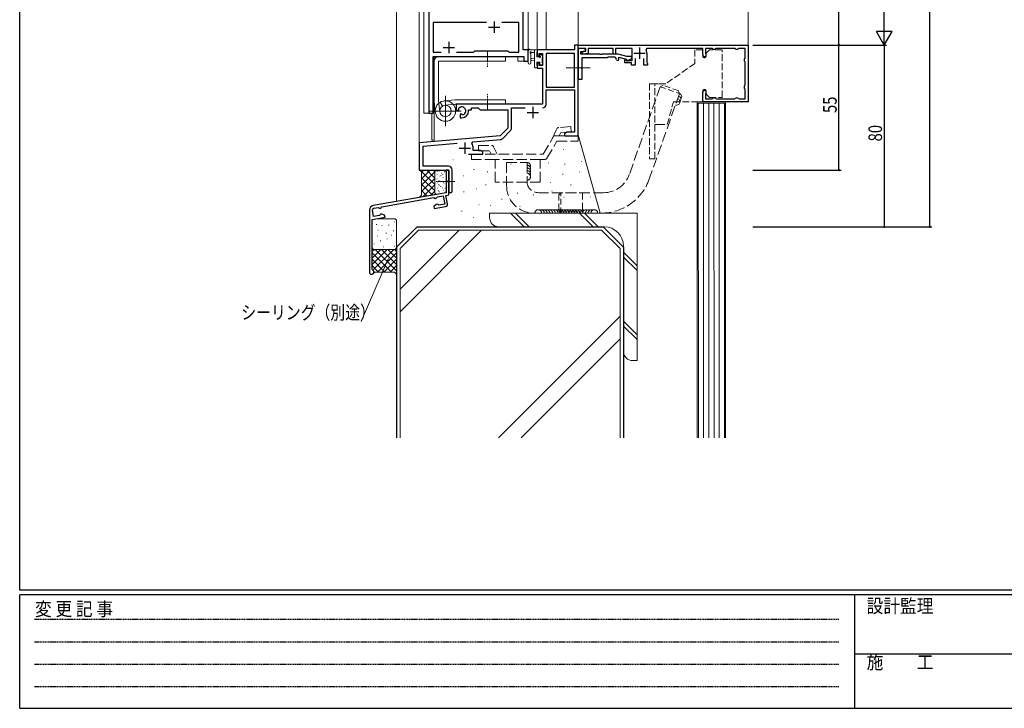
# Model space of a CAD drawing. Extents: x 0 to 1133, y 0 to 806.
# Drawn here: x 4 to 438, y 0 to 303 of the extents above; entities that cross this region are included whole.
import ezdxf

# ---------------------------------------------------------------- set-up
doc = ezdxf.new("R2010")
doc.units = 0
for name, pattern in [('HIDDEN', [0.375, 0.25, -0.125]), ('YCENTER_1', [13, 10, -1, 1, -1]), ('YHIDDEN_1', [4, 3, -1])]:
    doc.linetypes.add(name, pattern=pattern)
for name, color, linetype in [('YKK_11', 7, 'CONTINUOUS'), ('YKK_12', 2, 'CONTINUOUS'), ('YKK_13', 4, 'CONTINUOUS'), ('YKK_D', 6, 'CONTINUOUS'), ('YKK_ZWAK', 7, 'CONTINUOUS'), ('YSS_K', 3, 'CONTINUOUS')]:
    doc.layers.add(name, color=color, linetype=linetype)
doc.styles.get("Standard").update_dxf_attribs({"font": 'ROMANS.SHX', "bigfont": 'EXTFONT.SHX'})
doc.styles.add('YKK_OSSTYLE1', font='romans.shx', dxfattribs={"width": 0.9, "bigfont": 'EXTFONT.SHX'})

# ---------------------------------------------------------------- blocks, each defined once
blk = doc.blocks.new('A201')
at = {"layer": 'YKK_ZWAK', "color": 254, "linetype": 'Continuous'}
for p, q in [((21, 35), (21, 410)), ((571, 35), (21, 35)), ((544, 34), (21, 34)), ((21, 9), (21, 34)), ((205, 34), (205, 9)), ((21, 9), (544, 9))]:
    blk.add_line(p, q, dxfattribs=at)
at = {"layer": 'YKK_ZWAK', "color": 131, "linetype": 'HIDDEN'}
for p, q in [((24.28, 28.63), (201.57, 28.63)), ((24.28, 23.68), (201.57, 23.68)), ((24.28, 18.74), (201.57, 18.74)), ((24.28, 13.79), (201.57, 13.79))]:
    blk.add_line(p, q, dxfattribs=at)
at = {"layer": 'YKK_ZWAK', "color": 131, "linetype": 'Continuous'}
blk.add_line((205, 21), (297, 21), dxfattribs=at)
at = {"layer": 'YKK_ZWAK', "color": 131, "linetype": 'Continuous', "style": 'YKK_OSSTYLE1', "width": 0.9}
for s, p in [('変 更 記 事', (24.37, 29.39)), ('設計監理', (207.69, 30.05)), ('施\u3000\u3000工', (207.69, 17.68))]:
    blk.add_text(s, height=3, dxfattribs=at).set_placement(p)

msp = doc.modelspace()

# ---------------------------------------------------------------- linework, layer by layer
at = {"layer": 'YKK_11', "color": 7, "linetype": 'Continuous', "lineweight": 30, "ltscale": 0.5}
for p, q in [((184.38, 327.24), (184.38, 262.24)), ((225.98, 290.24), (225.98, 309.24)), ((186.31, 302.31), (186.31, 289.17)), ((209.83, 302.31), (186.31, 302.31)), ((209.83, 302.31), (186.31, 302.31)), ((210.68, 300.24), (215.68, 300.24)), ((213.18, 302.74), (213.18, 297.74)), ((224.05, 302.31), (216.53, 302.31)), ((224.05, 289.17), (224.05, 302.31)), ((190.68, 291.24), (195.68, 291.24)), ((193.18, 293.74), (193.18, 288.74)), ((248.55, 292.24), (248.55, 290.24)), ((250.18, 292.24), (248.55, 292.24)), ((250.18, 292.24), (325.18, 292.24)), ((250.18, 290.74), (250.18, 292.24)), ((250.18, 252.24), (250.18, 292.24)), ((254.68, 290.84), (254.68, 288.56)), ((265.68, 290.84), (254.68, 290.84)), ((265.68, 288.34), (265.68, 290.84)), ((266.68, 290.84), (266.68, 288.34)), ((274.08, 290.84), (266.68, 290.84)), ((274.08, 285.44), (274.08, 290.84)), ((277.28, 291.24), (277.28, 286.24)), ((280.46, 290.84), (280.11, 290.25)), ((305.18, 290.84), (280.46, 290.84)), ((305.18, 287.99), (305.18, 290.84)), ((306.38, 290.84), (306.38, 288.72)), ((309.25, 290.84), (306.38, 290.84)), ((309.46, 290.75), (309.25, 290.84)), ((311.12, 290.84), (310.91, 290.75)), ((319.25, 290.84), (311.12, 290.84)), ((319.46, 290.75), (319.25, 290.84)), ((321.12, 290.84), (320.91, 290.75)), ((323.78, 290.84), (321.12, 290.84)), ((323.78, 286.68), (323.78, 290.84)), ((325.18, 292.24), (325.18, 267.24)), ((186.31, 289.17), (189.83, 289.17)), ((186.31, 287.24), (226.25, 287.24)), ((186.31, 262.24), (186.31, 287.24)), ((196.53, 289.17), (204.01, 289.17)), ((204.01, 289.17), (204.58, 289.74)), ((204.58, 289.74), (219.18, 289.74)), ((219.18, 289.74), (219.75, 289.17)), ((219.75, 289.17), (224.05, 289.17)), ((228.18, 290.24), (225.98, 290.24)), ((226.25, 287.24), (226.25, 285.24)), ((228.18, 285.24), (228.18, 290.24)), ((232.18, 290.24), (232.18, 287.44)), ((248.55, 290.24), (232.18, 290.24)), ((232.18, 287.44), (232.98, 287.44)), ((232.98, 288.61), (234.48, 288.61)), ((232.98, 287.44), (232.98, 288.61)), ((234.48, 288.61), (234.48, 283.34)), ((248.55, 288.61), (236.11, 288.61)), ((236.11, 288.61), (236.11, 273.74)), ((236.11, 288.61), (236.11, 273.74)), ((248.55, 273.74), (248.55, 288.61)), ((253.34, 290.74), (250.18, 290.74)), ((250.18, 290.74), (250.18, 277.24)), ((253.58, 290.74), (250.18, 290.74)), ((251.38, 289.47), (253.42, 289.83)), ((251.38, 288.34), (251.38, 289.47)), ((259.73, 288.34), (251.38, 288.34)), ((251.98, 289.33), (253.58, 289.61)), ((252.11, 288.34), (251.98, 289.33)), ((251.98, 286.84), (263.18, 286.84)), ((251.98, 282.7), (251.98, 286.84)), ((254.68, 288.56), (252.11, 288.34)), ((253.42, 289.83), (253.34, 290.74)), ((253.58, 289.61), (253.58, 290.74)), ((259.91, 288.22), (259.73, 288.34)), ((260.46, 288.22), (259.91, 288.22)), ((260.64, 288.34), (260.46, 288.22)), ((267.89, 288.34), (260.64, 288.34)), ((263.18, 286.84), (263.48, 287.14)), ((263.48, 287.14), (265.88, 287.14)), ((266.68, 288.34), (265.68, 288.34)), ((271.62, 287.34), (267.89, 288.34)), ((268.08, 287.04), (271.46, 286.14)), ((268.08, 285.94), (268.08, 287.04)), ((273.75, 287.34), (271.62, 287.34)), ((271.69, 285.28), (273.95, 286.59)), ((273.95, 286.59), (273.75, 287.34)), ((274.78, 288.74), (279.78, 288.74)), ((280.48, 288.74), (280.48, 284.66)), ((306.38, 288.72), (306.47, 288.51)), ((323.69, 286.46), (323.78, 286.68)), ((226.25, 285.24), (228.18, 285.24)), ((232.18, 284.44), (232.18, 282.14)), ((232.98, 284.44), (232.18, 284.44)), ((232.98, 283.34), (232.98, 284.44)), ((234.48, 283.34), (232.98, 283.34)), ((251.86, 282.51), (251.98, 282.7)), ((251.86, 281.96), (251.86, 282.51)), ((270.78, 285.84), (271.28, 285.84)), ((270.78, 284.44), (270.78, 285.84)), ((273.78, 284.44), (270.78, 284.44)), ((271.28, 285.84), (271.57, 285.64)), ((271.46, 286.14), (271.69, 285.28)), ((271.57, 285.64), (271.85, 285.44)), ((271.85, 285.44), (274.08, 285.44)), ((273.78, 283.44), (273.78, 284.44)), ((275.38, 283.44), (273.78, 283.44)), ((275.38, 286.34), (275.38, 283.44)), ((279.18, 283.44), (279.18, 286.34)), ((280.78, 283.44), (279.18, 283.44)), ((280.48, 284.66), (280.63, 284.4)), ((280.63, 284.4), (280.78, 284.14)), ((280.78, 284.14), (280.78, 283.44)), ((323.78, 284.8), (323.69, 285.02)), ((323.78, 274.68), (323.78, 284.8)), ((232.18, 282.14), (234.48, 282.14)), ((234.48, 282.14), (234.48, 266.24)), ((251.98, 281.78), (251.86, 281.96)), ((251.98, 277.24), (251.98, 281.78)), ((236.11, 273.74), (248.55, 273.74)), ((250.18, 277.24), (251.98, 277.24)), ((323.69, 274.46), (323.78, 274.68)), ((236.11, 272.54), (248.55, 272.54)), ((236.11, 266.21), (236.11, 272.54)), ((248.55, 272.54), (248.55, 253.87)), ((305.18, 267.24), (305.18, 271.49)), ((306.47, 270.96), (306.38, 270.75)), ((306.38, 270.75), (306.38, 268.64)), ((323.78, 272.8), (323.69, 273.02)), ((323.78, 268.64), (323.78, 272.8)), ((196.38, 266.24), (196.38, 263.87)), ((234.48, 266.24), (196.38, 266.24)), ((230.18, 265.04), (230.18, 260.04)), ((325.18, 267.24), (305.18, 267.24)), ((306.38, 268.64), (309.25, 268.64)), ((309.25, 268.64), (309.46, 268.73)), ((310.91, 268.73), (311.12, 268.64)), ((311.12, 268.64), (319.25, 268.64)), ((319.25, 268.64), (319.46, 268.73)), ((320.91, 268.73), (321.12, 268.64)), ((321.12, 268.64), (323.78, 268.64)), ((184.38, 262.24), (186.31, 262.24)), ((196.38, 263.87), (197.28, 263.35)), ((197.28, 263.35), (197.63, 263.56)), ((197.66, 264.06), (197.62, 264.52)), ((197.63, 263.56), (197.66, 264.06)), ((198.53, 262), (198.18, 261.8)), ((198.18, 261.8), (198.18, 260.24)), ((198.98, 261.77), (198.53, 262)), ((199.36, 261.5), (198.98, 261.77)), ((201.88, 263.74), (203.18, 263.74)), ((201.88, 263.24), (201.88, 263.74)), ((203.18, 264.61), (206.11, 264.61)), ((203.18, 263.74), (203.18, 264.61)), ((206.11, 264.61), (206.98, 263.74)), ((206.98, 263.74), (219.18, 263.74)), ((219.18, 263.74), (219.18, 255.74)), ((220.81, 264.61), (226.83, 264.61)), ((220.81, 255.48), (220.81, 264.61)), ((227.68, 262.54), (232.68, 262.54)), ((198.18, 260.24), (198.88, 260.24)), ((215.8, 252.36), (180.18, 249.24)), ((219.18, 255.74), (215.8, 252.36)), ((216.79, 251.04), (220.52, 254.77)), ((245.28, 253.87), (244.18, 253.24)), ((244.18, 253.24), (244.18, 252.24)), ((244.18, 252.24), (246.23, 252.24)), ((248.55, 253.87), (245.28, 253.87)), ((246.23, 252.24), (246.41, 252.36)), ((246.41, 252.36), (246.96, 252.36)), ((246.96, 252.36), (247.14, 252.24)), ((247.14, 252.24), (247.23, 252.24)), ((247.23, 252.24), (247.41, 252.36)), ((247.41, 252.36), (247.96, 252.36)), ((247.96, 252.36), (248.14, 252.24)), ((248.14, 252.24), (250.18, 252.24)), ((180.18, 249.24), (180.18, 237.24)), ((181.81, 247.75), (196.81, 249.06)), ((181.81, 238.87), (181.81, 247.75)), ((200.18, 249.44), (200.18, 244.44)), ((203.32, 248.9), (203.7, 249.66)), ((203.7, 249.66), (216.17, 250.75)), ((197.68, 246.94), (202.68, 246.94)), ((201.83, 244.24), (208.18, 244.24)), ((203.88, 245.87), (203.88, 246.94)), ((207.09, 245.87), (203.88, 245.87)), ((208.18, 245.24), (207.09, 245.87)), ((208.18, 244.24), (208.18, 245.24)), ((193.08, 238.87), (181.81, 238.87)), ((180.18, 237.24), (193.18, 237.24)), ((191.98, 237.24), (191.98, 232.91)), ((193.18, 237.24), (191.98, 237.24)), ((193.18, 237.24), (193.18, 232.7)), ((193.18, 226.23), (193.18, 237.24)), ((194.68, 227.99), (194.68, 237.27)), ((191.98, 232.91), (192.13, 232.72)), ((192.13, 231.76), (191.98, 231.57)), ((191.98, 231.57), (191.98, 227.24)), ((192.13, 232.72), (192.13, 231.76)), ((193.18, 232.7), (193.3, 232.51)), ((193.3, 231.96), (193.18, 231.78)), ((193.18, 231.78), (193.18, 227.99)), ((193.3, 232.51), (193.3, 231.96)), ((191.98, 227.24), (159.84, 221.57)), ((188.16, 225.35), (190.74, 225.8)), ((190.74, 225.8), (191.36, 222.26)), ((191.92, 226.01), (193.18, 226.23)), ((192.58, 222.27), (191.92, 226.01)), ((163.58, 221.01), (186.58, 225.07)), ((187.57, 222.04), (186.57, 221.21)), ((186.58, 225.07), (187.1, 224.7)), ((187.1, 224.7), (187.66, 224.8)), ((188.13, 222.14), (187.57, 222.04)), ((187.66, 224.8), (187.91, 225.07)), ((187.91, 225.07), (188.16, 225.35)), ((188.46, 221.97), (188.13, 222.14)), ((188.78, 221.8), (188.46, 221.97)), ((191.36, 222.26), (188.78, 221.8)), ((158.18, 219.6), (158.18, 192.28)), ((160.04, 216.73), (159.56, 219.49)), ((162.62, 217.19), (160.04, 216.73)), ((160.21, 220.42), (162, 220.73)), ((162, 220.73), (162.32, 220.56)), ((162.32, 220.56), (162.65, 220.39)), ((162.87, 217.46), (162.62, 217.19)), ((162.65, 220.39), (163.21, 220.49)), ((163.12, 217.73), (162.87, 217.46)), ((163.68, 217.83), (163.12, 217.73)), ((163.21, 220.49), (163.58, 221.01)), ((164.9, 217.39), (163.68, 217.83)), ((165.08, 216.4), (164.9, 217.39)), ((186.57, 221.21), (186.74, 220.22)), ((186.74, 220.22), (191.77, 221.11)), ((159.38, 215.4), (165.08, 216.4)), ((159.38, 193.48), (159.38, 215.4)), ((159.57, 193.2), (159.38, 193.48))]:
    msp.add_line(p, q, dxfattribs=at)
for centre, radius, start, end in [((265.88, 285.94), 1.2, 0, 90), ((277.28, 288.74), 3.2, 360, 28.1786), ((305.93, 287.99), 0.75, 180, 44.4153), ((310.18, 291.44), 1, 223.8131, 316.1869), ((320.18, 291.44), 1, 223.8131, 316.1869), ((267.58, 285.94), 0.5, 180, 0), ((324.38, 285.74), 1, 133.8131, 226.1869), ((324.38, 273.74), 1, 133.8131, 226.1869), ((305.93, 271.49), 0.75, 315.5847, 180), ((198.88, 263.24), 1.8, 285.3669, 134.6331), ((234.51, 266.21), 1.6, 270, 360), ((310.18, 268.04), 1, 43.8131, 136.1869), ((320.18, 268.04), 1, 43.8131, 136.1869), ((198.88, 263.24), 3, 270, 360), ((219.81, 255.48), 1, 315, 360), ((200.18, 246.94), 3.7, 0, 31.9633), ((216.08, 251.75), 1, 275, 315), ((193.08, 237.27), 1.6, 0, 90), ((193.93, 227.99), 0.75, 180, 0), ((160.18, 219.6), 2, 100.0003, 180.0001), ((191.59, 222.09), 1, 279.9994, 9.9993), ((160.35, 219.63), 0.8, 100.0014, 190.0005), ((159.18, 192.28), 1, 179.9999, 67.381)]:
    msp.add_arc(centre, radius, start, end, dxfattribs=at)
at = {"layer": 'YKK_12', "color": 2, "linetype": 'Continuous', "lineweight": 13}
for p, q in [((180.18, 632.24), (180.18, 237.24)), ((250.18, 592.54), (250.18, 291.94)), ((182.18, 586.24), (182.18, 262.24)), ((228.18, 285.24), (228.18, 573.24)), ((232.18, 567.24), (232.18, 290.24)), ((236.08, 567.24), (236.08, 290.24)), ((184.38, 262.24), (184.38, 327.24)), ((225.98, 309.24), (225.98, 290.24)), ((186.38, 262.24), (186.38, 287.24)), ((186.38, 287.24), (223.68, 287.24)), ((186.68, 287.24), (186.68, 250.44)), ((223.68, 285.24), (223.68, 287.24)), ((225.98, 290.24), (228.18, 290.24)), ((236.08, 290.24), (232.18, 290.24)), ((223.68, 285.24), (228.18, 285.24)), ((182.18, 262.24), (186.38, 262.24)), ((185.68, 262.24), (185.68, 250.44)), ((186.68, 250.44), (185.68, 250.44)), ((180.48, 237.24), (180.18, 237.24))]:
    msp.add_line(p, q, dxfattribs=at)
at = {"layer": 'YKK_12', "color": 2, "linetype": 'Continuous', "lineweight": 13, "ltscale": 1.5}
for p, q in [((325.18, 290.24), (325.18, 609.24)), ((180.48, 237.24), (180.18, 237.24))]:
    msp.add_line(p, q, dxfattribs=at)
at = {"layer": 'YKK_12', "color": 2, "linetype": 'YCENTER_1', "lineweight": 13, "ltscale": 1.5}
msp.add_line((255.49, 282.24), (244.88, 282.24), dxfattribs=at)
at = {"layer": 'YKK_13', "color": 4, "linetype": 'Continuous', "lineweight": 13}
for p, q in [((218.18, 287.24), (188.68, 287.24)), ((218.18, 285.24), (218.18, 287.24)), ((228.18, 284.51), (228.18, 289.67)), ((231.88, 290.24), (229.2, 290.24)), ((229.38, 284.51), (229.39, 288.47)), ((229.8, 289.04), (230.98, 289.04)), ((230.98, 286.54), (229.84, 286.44)), ((230.98, 290.24), (230.98, 282.64)), ((231.98, 287.14), (231.98, 289.14)), ((232.92, 287.14), (231.98, 287.14)), ((232.18, 289.34), (232.18, 289.94)), ((233.38, 287.94), (233.38, 287.6)), ((234.4, 287.65), (233.9, 288.15)), ((234.28, 284.54), (234.28, 286.64)), ((234.48, 286.84), (234.48, 287.44)), ((186.68, 285.24), (186.68, 267.74)), ((218.18, 285.24), (188.68, 285.24)), ((188.68, 267.74), (188.68, 285.24)), ((230.98, 285.34), (229.84, 285.44)), ((231.28, 282.34), (231.88, 282.34)), ((231.98, 283.44), (231.98, 284.74)), ((231.98, 284.74), (233.38, 284.74)), ((232.18, 282.64), (232.18, 283.24)), ((233.38, 284.74), (233.38, 283.84)), ((233.68, 283.54), (234.18, 283.54)), ((234.48, 283.84), (234.48, 284.34)), ((191.68, 256.59), (191.68, 269.89)), ((191.68, 256.74), (191.68, 269.74)), ((186.7, 267.52), (187.21, 262.76)), ((189.17, 262.98), (188.68, 267.74)), ((189.39, 267.11), (190.4, 265.41)), ((195.97, 268.23), (191.2, 267.71)), ((195.97, 268.23), (191.2, 267.71)), ((196.18, 266.24), (191.43, 265.75)), ((196.18, 268.24), (218.18, 268.24)), ((196.18, 266.24), (218.18, 266.24)), ((218.18, 266.24), (218.18, 268.24)), ((184.75, 263.24), (198.61, 263.24)), ((198.18, 263.24), (185.18, 263.24))]:
    msp.add_line(p, q, dxfattribs=at)
at = {"layer": 'YKK_13', "color": 4, "linetype": 'YCENTER_1', "lineweight": 13, "ltscale": 0.5}
for p, q in [((210.18, 289.74), (210.18, 282.74)), ((210.18, 263.74), (210.18, 270.74))]:
    msp.add_line(p, q, dxfattribs=at)
at = {"layer": 'YKK_13', "color": 4, "linetype": 'YHIDDEN_1', "lineweight": 13}
for p, q in [((305.18, 290.24), (301.68, 290.24)), ((301.68, 290.24), (301.68, 284.24)), ((305.18, 287.44), (305.18, 290.24)), ((308.08, 290.24), (306.58, 288.74)), ((306.58, 288.74), (306.58, 287.44)), ((313.68, 290.24), (308.08, 290.24)), ((313.68, 269.24), (313.68, 290.24)), ((301.68, 284.24), (288.83, 275.24)), ((281.68, 275.24), (281.68, 242.24)), ((283.98, 275.24), (281.68, 275.24)), ((283.98, 242.24), (283.98, 275.24)), ((283.98, 275.24), (285.48, 275.24)), ((288.83, 275.24), (285.48, 275.24)), ((305.18, 267.24), (305.18, 272.04)), ((306.58, 272.04), (306.58, 270.74)), ((306.58, 270.74), (308.08, 269.24)), ((308.08, 269.24), (313.68, 269.24)), ((289.5, 257.24), (292.18, 267.24)), ((292.18, 267.24), (305.18, 267.24)), ((285.48, 257.24), (283.98, 257.24)), ((285.48, 257.24), (289.5, 257.24)), ((281.68, 242.24), (283.98, 242.24))]:
    msp.add_line(p, q, dxfattribs=at)
at = {"layer": 'YKK_13', "color": 4, "linetype": 'YHIDDEN_1', "lineweight": 13, "ltscale": 1.5}
for p, q in [((246.94, 256.43), (241.61, 255.97)), ((247.14, 254.14), (246.94, 256.43)), ((234.84, 244.24), (239.46, 252.24)), ((238.75, 251), (240.8, 255.39)), ((239.46, 252.24), (250.18, 252.24)), ((241.86, 252.24), (242.56, 253.74)), ((247.14, 254.14), (242.56, 253.74)), ((250.18, 249.94), (250.18, 252.24)), ((206.29, 245.74), (206.29, 248.04)), ((206.29, 248.04), (212.02, 248.04)), ((214.43, 244.24), (212.93, 247.46)), ((236.46, 242.44), (240.79, 249.94)), ((240.79, 249.94), (250.18, 249.94)), ((203.25, 244.24), (234.84, 244.24)), ((203.25, 241.94), (203.25, 244.24)), ((206.29, 245.74), (211.19, 245.74)), ((211.89, 244.24), (211.19, 245.74)), ((213.61, 241.94), (203.25, 241.94)), ((213.61, 231.94), (213.61, 241.94)), ((233.52, 241.94), (213.61, 241.94)), ((235.59, 241.94), (233.52, 241.94)), ((233.52, 231.94), (233.52, 241.94)), ((233.52, 231.94), (213.61, 231.94))]:
    msp.add_line(p, q, dxfattribs=at)
at = {"layer": 'YKK_13', "color": 4, "linetype": 'YCENTER_1', "lineweight": 13, "ltscale": 1.5}
msp.add_line((188.16, 232.24), (195.81, 232.24), dxfattribs=at)
at = {"layer": 'YKK_13', "color": 4, "linetype": 'Continuous', "lineweight": 13}
for radius in [4.5, 2.52]:
    msp.add_circle((191.68, 263.24), radius, dxfattribs=at)
for centre, radius, start, end in [((188.68, 285.24), 2, 90, 180), ((228.48, 289.67), 0.3, 130.5288, 180), ((228.09, 290.13), 0.3, 310.5288, 10.5288), ((228.68, 290.24), 0.3, 30, 190.5288), ((229.2, 290.54), 0.3, 210, 270), ((229.28, 289.04), 0.3, 30, 250.8102), ((229.09, 288.47), 0.3, 359.9598, 70.8102), ((229.8, 289.34), 0.3, 210, 270), ((231.88, 289.94), 0.3, 0, 90), ((231.98, 289.34), 0.2, 270, 0), ((232.92, 286.84), 0.3, 33.0557, 90), ((233.38, 287.14), 0.25, 213.0557, 56.9443), ((233.68, 287.94), 0.3, 45, 180), ((233.68, 287.6), 0.3, 180, 236.9443), ((234.28, 286.84), 0.2, 270, 0), ((234.18, 287.44), 0.3, 0, 45), ((228.78, 284.51), 0.6, 179.9598, 359.9598), ((229.88, 285.94), 0.5, 95.0921, 264.9079), ((231.28, 282.64), 0.3, 180, 270), ((231.88, 282.64), 0.3, 270, 0), ((231.98, 283.24), 0.2, 0, 90), ((233.68, 283.84), 0.3, 180, 270), ((234.18, 283.84), 0.3, 270, 0), ((234.28, 284.34), 0.2, 0, 90), ((188.68, 267.74), 2, 179.9907, 186.1577), ((196.18, 266.24), 2, 90, 96.1577)]:
    msp.add_arc(centre, radius, start, end, dxfattribs=at)
at = {"layer": 'YKK_13', "color": 4, "linetype": 'YHIDDEN_1', "lineweight": 13}
for centre, start, end in [((305.88, 287.44), 180, 0), ((305.88, 272.04), 0, 180)]:
    msp.add_arc(centre, 0.7, start, end, dxfattribs=at)
at = {"layer": 'YKK_13', "color": 4, "linetype": 'YHIDDEN_1', "lineweight": 13, "ltscale": 1.5}
for centre, start, end in [((241.7, 254.97), 95.0019, 155.0026), ((212.02, 247.04), 24.9997, 90.0017), ((235.59, 242.94), 269.9974, 329.9977)]:
    msp.add_arc(centre, 1, start, end, dxfattribs=at)
at = {"layer": 'YKK_D', "color": 6, "linetype": 'Continuous'}
for p, q in [((405.19, 212.24), (405.18, 647.24)), ((385.18, 299.24), (385.18, 585.24)), ((365.18, 292.24), (365.18, 327.24)), ((327.18, 292.24), (366.18, 292.24)), ((327.18, 292.24), (366.18, 292.24)), ((327.18, 292.24), (386.18, 292.24)), ((327.18, 292.24), (386.18, 292.24)), ((365.18, 237.24), (365.18, 292.24)), ((385.18, 292.24), (385.18, 212.24)), ((327.18, 237.24), (366.18, 237.24)), ((327.18, 212.24), (406.19, 212.24)), ((327.18, 212.24), (386.18, 212.24))]:
    msp.add_line(p, q, dxfattribs=at)
at = {"layer": 'YKK_D', "color": 6, "lineweight": -2}
for p, q in [((385.18, 292.24), (385.18, 304.36)), ((388.68, 298.3), (381.68, 298.3)), ((385.18, 292.24), (381.68, 298.3)), ((385.18, 292.24), (388.68, 298.3))]:
    msp.add_line(p, q, dxfattribs=at)
at = {"layer": 'YKK_D', "color": 6, "linetype": 'Continuous', "lineweight": 13, "ltscale": 1.5}
msp.add_line((166.18, 197.39), (154.52, 170.45), dxfattribs=at)
at = {"layer": 'YKK_D', "color": 6, "linetype": 'ByBlock', "const_width": 0.85}
for points in [[(365.18, 292.35, 1), (365.18, 292.13, 1)], [(365.18, 237.35, 1), (365.18, 237.13, 1)], [(385.18, 212.35, 1), (385.18, 212.13, 1)], [(405.19, 212.35, 1), (405.19, 212.13, 1)]]:
    msp.add_lwpolyline(points, format="xyb", close=True, dxfattribs=at)
at = {"layer": 'YKK_D', "color": 6, "linetype": 'Continuous', "lineweight": 13, "ltscale": 1.5}
msp.add_solid([(165.92, 197.5), (166.86, 198.95), (166.44, 197.28)], dxfattribs=at)
at = {"layer": 'YSS_K', "color": 3, "linetype": 'Continuous', "lineweight": 13, "ltscale": 1.5}
for p, q in [((170.18, 223.4), (170.18, 656.24)), ((302.68, 267.24), (302.69, 119.25)), ((315.18, 267.24), (302.68, 267.24)), ((303.18, 266.74), (303.19, 119.25)), ((314.68, 266.74), (303.18, 266.74)), ((305.48, 266.74), (305.49, 119.25)), ((307.78, 266.74), (307.79, 119.25)), ((310.08, 266.74), (310.09, 119.25)), ((312.38, 266.74), (312.39, 119.25)), ((314.69, 119.25), (314.68, 266.74)), ((315.19, 119.25), (315.18, 267.24)), ((250.18, 252.74), (259.95, 218.24)), ((243.68, 246.29), (243.88, 246.29)), ((194.92, 241.7), (195.12, 241.7)), ((220.54, 239.75), (220.74, 239.75)), ((237.14, 240.46), (237.34, 240.46)), ((244.21, 239.75), (244.41, 239.75)), ((251.63, 240.99), (251.83, 240.99)), ((180.18, 237.41), (181.18, 236.41)), ((180.59, 237.24), (186.98, 230.85)), ((181.18, 236.24), (182.19, 237.24)), ((181.18, 233.41), (185.01, 237.24)), ((181.18, 236.41), (181.18, 226.16)), ((181.18, 230.58), (186.98, 236.38)), ((183.42, 237.24), (186.98, 233.68)), ((186.25, 237.24), (186.98, 236.51)), ((186.98, 236.24), (186.98, 227.36)), ((187.87, 235.39), (188.07, 235.39)), ((187.92, 236.79), (188.12, 236.79)), ((187.98, 237.24), (190.98, 237.24)), ((188.71, 236.66), (188.91, 236.66)), ((188.75, 236.7), (188.95, 236.7)), ((189.15, 234.6), (189.35, 234.6)), ((189.67, 234.82), (189.87, 234.82)), ((189.89, 235.87), (190.09, 235.87)), ((189.98, 237.18), (190.18, 237.18)), ((190.42, 235.3), (190.62, 235.3)), ((191.2, 236.39), (191.4, 236.39)), ((191.25, 236.39), (191.45, 236.39)), ((191.98, 236.24), (191.98, 227.36)), ((199.52, 234.63), (199.72, 234.63)), ((204.11, 237.46), (204.31, 237.46)), ((210.12, 236.4), (210.32, 236.4)), ((243.32, 235.34), (243.52, 235.34)), ((250.74, 236.4), (250.94, 236.4)), ((181.18, 233.82), (186.98, 228.02)), ((181.18, 227.75), (186.98, 233.55)), ((181.18, 230.99), (185.99, 226.18)), ((181.68, 225.42), (186.98, 230.72)), ((187.65, 232.23), (187.85, 232.23)), ((187.83, 233.41), (188.03, 233.41)), ((188.01, 231.66), (188.21, 231.66)), ((188.58, 230.83), (188.78, 230.83)), ((188.71, 232.62), (188.91, 232.62)), ((189.06, 230.52), (189.26, 230.52)), ((189.85, 232.23), (190.05, 232.23)), ((190.55, 233.9), (190.75, 233.9)), ((190.68, 231.92), (190.88, 231.92)), ((190.99, 231.44), (191.19, 231.44)), ((209.41, 230.74), (209.61, 230.74)), ((238.02, 231.8), (238.22, 231.8)), ((246.86, 230.74), (247.06, 230.74)), ((181.18, 226.16), (180.18, 225.16)), ((181.18, 228.16), (183.59, 225.76)), ((185.12, 226.03), (186.98, 227.9)), ((188.01, 229.25), (188.21, 229.25)), ((188.53, 228.11), (188.73, 228.11)), ((188.88, 227.63), (189.08, 227.63)), ((189.58, 229.99), (189.78, 229.99)), ((190.24, 229.38), (190.44, 229.38)), ((190.77, 228.33), (190.97, 228.33)), ((191.38, 229.29), (191.58, 229.29)), ((199.69, 227.57), (199.89, 227.57)), ((205.17, 228.98), (205.37, 228.98)), ((223.36, 227.04), (223.56, 227.04)), ((230.43, 226.33), (230.63, 226.33)), ((238.55, 227.92), (238.75, 227.92)), ((206.41, 221.91), (206.61, 221.91)), ((211.35, 221.56), (211.55, 221.56)), ((216.47, 224.39), (216.67, 224.39)), ((243.85, 225.27), (244.05, 225.27)), ((255.51, 225.45), (255.71, 225.45)), ((198.81, 219.09), (199.01, 219.09)), ((276.18, 218.24), (211.18, 218.24)), ((211.18, 218.24), (211.18, 216.24)), ((220.43, 218.24), (226.43, 212.24)), ((228.55, 212.24), (222.55, 218.24)), ((224.42, 221.21), (224.62, 221.21)), ((228.31, 218.2), (228.51, 218.2)), ((250.84, 218.24), (256.84, 212.24)), ((252.96, 218.24), (258.96, 212.24)), ((276.18, 153.24), (276.18, 218.24)), ((159.38, 214.74), (159.38, 203.28)), ((161.21, 213.23), (161.41, 213.23)), ((161.32, 215.74), (169.18, 215.74)), ((163.65, 212.76), (163.85, 212.76)), ((166.63, 212.99), (166.83, 212.99)), ((169.07, 214.33), (169.27, 214.33)), ((170.18, 214.74), (170.18, 203.28)), ((203.93, 216.26), (204.13, 216.26)), ((161.84, 210.71), (162.04, 210.71)), ((165.46, 209.38), (165.66, 209.38)), ((167.73, 208.59), (167.93, 208.59)), ((168.68, 210.48), (168.88, 210.48)), ((171.68, 202.62), (179.81, 210.74)), ((171.68, 174.79), (207.63, 210.74)), ((171.68, 184.69), (197.73, 210.74)), ((179.81, 210.74), (260.56, 210.74)), ((215.18, 212.24), (261.68, 212.24)), ((260.56, 210.74), (268.68, 202.62)), ((160.11, 204.66), (160.31, 204.66)), ((161.61, 208.12), (161.81, 208.12)), ((162.94, 206.08), (163.14, 206.08)), ((165.85, 206.86), (166.05, 206.86)), ((159.38, 195.62), (166.04, 202.28)), ((159.38, 201.28), (160.39, 202.28)), ((159.38, 198.45), (163.21, 202.28)), ((170.18, 202.28), (159.38, 202.28)), ((159.38, 200.77), (167.87, 192.28)), ((159.72, 193.13), (168.87, 202.28)), ((160.38, 202.28), (169.18, 202.28)), ((160.7, 202.28), (170.18, 192.8)), ((161.7, 192.28), (170.18, 200.77)), ((163.53, 202.28), (170.18, 195.62)), ((164.36, 203.4), (164.56, 203.4)), ((166.36, 202.28), (170.18, 198.45)), ((169.07, 203.64), (169.27, 203.64)), ((169.18, 202.28), (170.18, 201.28)), ((170.18, 191.28), (170.18, 202.28)), ((171.68, 202.62), (171.68, 119.25)), ((268.68, 202.62), (268.68, 119.25)), ((270.18, 203.74), (270.18, 157.24)), ((270.18, 201.02), (276.18, 195.02)), ((159.38, 197.94), (165.04, 192.28)), ((164.53, 192.28), (170.18, 197.94)), ((270.18, 198.89), (276.18, 192.89)), ((159.38, 195.11), (162.21, 192.28)), ((160.6, 192.28), (159.6, 191.28)), ((160.6, 192.28), (169.18, 192.28)), ((167.36, 192.28), (170.18, 195.11)), ((169.18, 192.28), (170.18, 191.28)), ((215.14, 119.25), (268.68, 172.8)), ((276.18, 164.61), (270.18, 170.61)), ((270.18, 168.49), (276.18, 162.49)), ((225.04, 119.25), (268.68, 162.9)), ((274.18, 153.24), (276.18, 153.24))]:
    msp.add_line(p, q, dxfattribs=at)
at = {"layer": 'YSS_K', "color": 3, "linetype": 'YHIDDEN_1', "lineweight": 13, "ltscale": 1.5}
for p, q in [((286.37, 273.96), (272.73, 235.25)), ((294.86, 270.97), (281.57, 233.26)), ((218.67, 240.56), (227.67, 240.56)), ((218.67, 240.56), (218.67, 230.24)), ((227.67, 240.56), (227.67, 232.24)), ((232.67, 227.24), (252.11, 227.24)), ((261.41, 227.24), (242.62, 227.24)), ((252.11, 218.24), (252.11, 227.24)), ((252.11, 218.24), (230.67, 218.24)), ((260.35, 218.24), (242.62, 218.24))]:
    msp.add_line(p, q, dxfattribs=at)
at = {"layer": 'YSS_K', "color": 3, "linetype": 'HIDDEN', "lineweight": 13, "ltscale": 10}
for p, q in [((287.65, 274.57), (286.37, 273.96)), ((286.37, 273.96), (294.86, 270.97)), ((294.25, 272.24), (287.65, 274.57)), ((294.86, 270.97), (294.25, 272.24)), ((242.62, 227.24), (241.62, 226.24)), ((241.62, 226.24), (241.62, 219.24)), ((242.62, 218.24), (242.62, 227.24)), ((241.62, 219.24), (242.62, 218.24))]:
    msp.add_line(p, q, dxfattribs=at)
at = {"layer": 'YSS_K', "color": 3, "linetype": 'Continuous', "lineweight": 30, "ltscale": 1.5}
for p, q in [((170.18, 203.24), (179.18, 212.24)), ((179.18, 212.24), (261.18, 212.24)), ((270.18, 203.24), (261.18, 212.24)), ((170.18, 203.24), (170.18, 119.25)), ((270.18, 203.24), (270.18, 119.25))]:
    msp.add_line(p, q, dxfattribs=at)
at = {"layer": 'YSS_K', "color": 3, "linetype": 'Continuous', "lineweight": 13, "ltscale": 1.5}
for centre, radius, start, end in [((293.96, 268.42), 1.5, 317.0057, 70.5839), ((294.36, 269.55), 1.5, 317.0057, 70.5839), ((293.56, 267.29), 1.5, 250.5839, 70.5839), ((187.98, 236.24), 1, 90, 180), ((190.98, 236.24), 1, 0, 90), ((187.98, 227.36), 1, 180, 244.2094), ((190.98, 228.06), 1, 270, 0), ((244.12, 218.24), 1.5, 66.4218, 180), ((245.32, 218.24), 1.5, 66.4218, 180), ((246.52, 218.24), 1.5, 66.4218, 180), ((247.72, 218.24), 1.5, 66.4218, 180), ((248.92, 218.24), 1.5, 66.4218, 180), ((250.12, 218.24), 1.5, 66.4218, 180), ((251.32, 218.24), 1.5, 66.4218, 180), ((252.52, 218.24), 1.5, 66.4218, 180), ((253.72, 218.24), 1.5, 66.4218, 180), ((254.92, 218.24), 1.5, 66.4218, 180), ((256.12, 218.24), 1.5, 66.4218, 180), ((257.32, 218.24), 1.5, 0, 180), ((169.18, 214.74), 1, 0, 90), ((215.18, 216.24), 4, 180, 270), ((261.68, 203.74), 8.5, 0, 90), ((160.38, 203.28), 1, 180, 270), ((169.18, 203.28), 1, 270, 0), ((274.18, 157.24), 4, 180, 270)]:
    msp.add_arc(centre, radius, start, end, dxfattribs=at)
at = {"layer": 'YSS_K', "color": 3, "linetype": 'YHIDDEN_1', "lineweight": 13, "ltscale": 1.5}
for centre, radius, start, end in [((227.67, 239.06), 1.5, 336.4225, 90.0007), ((227.67, 237.86), 1.5, 336.4225, 90.0007), ((227.67, 236.66), 1.5, 336.4225, 90.0007), ((227.67, 235.46), 1.5, 336.4225, 90.0007), ((227.67, 234.26), 1.5, 270.0007, 90.0007), ((261.41, 239.24), 12, 270, 340.5882), ((230.67, 230.24), 12, 180.0007, 270), ((232.67, 232.24), 5, 180.0007, 270), ((260.35, 240.74), 22.5, 270, 340.5882), ((232.61, 218.24), 1.5, 0, 180), ((233.81, 218.24), 1.5, 0, 113.5782), ((235.01, 218.24), 1.5, 0, 113.5782), ((236.21, 218.24), 1.5, 0, 113.5782), ((237.41, 218.24), 1.5, 0, 113.5782), ((238.61, 218.24), 1.5, 0, 113.5782), ((239.81, 218.24), 1.5, 0, 113.5782), ((241.01, 218.24), 1.5, 0, 113.5782), ((242.21, 218.24), 1.5, 0, 113.5782), ((243.41, 218.24), 1.5, 0, 113.5782), ((244.61, 218.24), 1.5, 0, 113.5782), ((245.81, 218.24), 1.5, 0, 113.5782), ((247.01, 218.24), 1.5, 0, 113.5782), ((248.21, 218.24), 1.5, 0, 113.5782), ((249.41, 218.24), 1.5, 0, 113.5782), ((250.61, 218.24), 1.5, 0, 113.5782)]:
    msp.add_arc(centre, radius, start, end, dxfattribs=at)

# ---------------------------------------------------------------- block references
at = {"layer": 'YKK_ZWAK', "xscale": 2, "yscale": 2, "zscale": 2}
msp.add_blockref('A201', (-38, -18), dxfattribs=at)

# ---------------------------------------------------------------- texts
at = {"layer": 'YKK_D', "color": 6, "width": 0.8}
for s, rotation, p in [('55', 90, (364.18, 262.34)), ('80', 89.9999, (384.18, 249.84))]:
    msp.add_text(s, height=6, rotation=rotation, dxfattribs=at).set_placement(p)
at = {"layer": 'YKK_D', "color": 6, "linetype": 'Continuous', "lineweight": 13, "width": 0.8}
msp.add_text('シーリング（別途）', height=6, dxfattribs=at).set_placement((101.68, 171.45))

doc.saveas('drawing.dxf')
